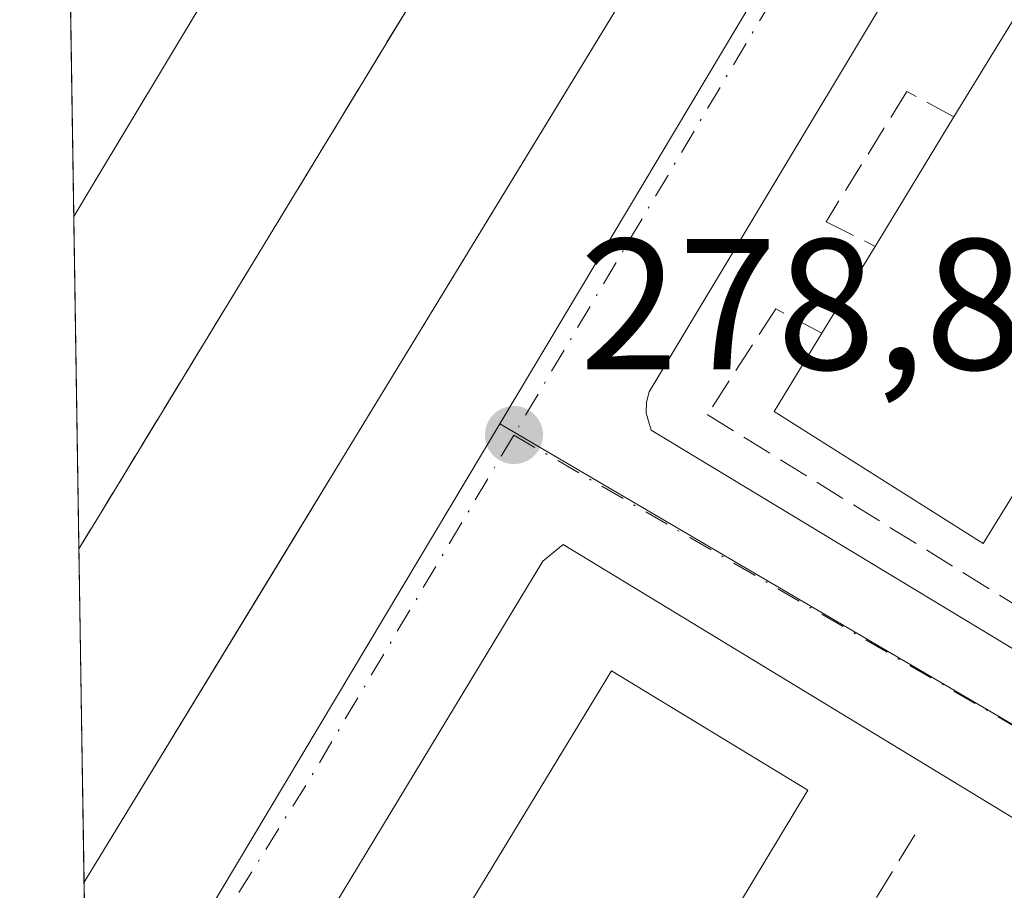
# Model space of a CAD drawing. Units: metres. Extents: x 608413 to 611892, y 4666810 to 4669177.
# Drawn here: x 608414 to 608467, y 4668898 to 4668945 of the extents above; entities that cross this region are included whole.
import ezdxf

# ---------------------------------------------------------------- set-up
doc = ezdxf.new("R2010")
doc.units = ezdxf.units.M
doc.header["$MEASUREMENT"] = 0
doc.linetypes.add('DGN Style 3', pattern=[2.307223458686699, 1.648016756204785, -0.6592067024819142])
doc.linetypes.add('DGN Style 4', pattern=[2.6384748266838614, 1.318413404963828, -0.6592067024819142, 0.001648016756204785, -0.6592067024819142])
for name, color, linetype, lineweight in [('Comarca CxS', 21, 'Continuous', 0), ('Comunidad Autónoma CxS', 142, 'Continuous', 0), ('Edificación Cxs', 1, 'Continuous', 13), ('Elemento construido', 1, 'Continuous', 0), ('Instalación deportiva CxS', 7, 'Continuous', 0), ('Municipio CxS', 4, 'Continuous', 0), ('Muro lineal', 1, 'DGN Style 3', 13), ('Núcleo urbano CxS', 7, 'Continuous', 0), ('Pastizal CxS', 92, 'Continuous', 0), ('Pista deportiva Cxs', 7, 'Continuous', 0), ('Provincia CxS', 1, 'Continuous', 0), ('Punto de cota en terreno', 7, 'Continuous', 0), ('Rótulo de punto de cota en terreno', 7, 'Continuous', 0), ('Vía urbana Cxs', 4, 'Continuous', 0), ('Vía urbana eje', 4, 'DGN Style 4', 0)]:
    doc.layers.add(name, color=color, linetype=linetype, lineweight=lineweight)
doc.styles.add('Style-Arial', font='txt')

# ---------------------------------------------------------------- blocks, each defined once
blk = doc.blocks.new('5PATER')
at = {"layer": 'Pastizal CxS', "linetype": 'Continuous', "lineweight": 0}
h = blk.add_hatch(color=51, dxfattribs=at)
edge = h.paths.add_edge_path()
edge.add_ellipse((0, 0), major_axis=(-0.1095731443231308, -0.1110710700762829), ratio=0.9994222409660322, start_angle=0, end_angle=360)
blk = doc.blocks.new('*U24')
at = {"layer": 'Vía urbana Cxs', "color": 4, "linetype": 'Continuous', "lineweight": 0}
blk.add_polyline3d([(608434.2801000001, 4668813.0801, 279.4936000000016), (608481.9301000005, 4668892.020099999, 278.7599999999948), (608481.9401000004, 4668892.2301, 278.7550999999949), (608481.8800999997, 4668892.640100001, 278.7630000000063), (608481.5601000005, 4668893.170100001, 278.8169000000053), (608442.9801000003, 4668916.620100001, 279.0213999999978), (608441.9001000002, 4668915.720100001, 279.1180000000023), (608418.6300999997, 4668877.270099999, 279.8727999999974), (608417.5928999997, 4668875.5515, 279.649900000004), (608417.2407000001, 4668898.467499999, 279.5864000000001), (608418.2801000001, 4668900.1801, 280.0703000000067), (608427.824, 4668915.830600001, 279.7877000000008), (608431.3300999999, 4668921.5801, 279.5498999999982), (608441.9864999996, 4668939.0678, 279.2295000000013), (608471.0301000001, 4668986.7301, 278.6875)], dxfattribs=at)
blk.add_polyline3d([(608487.7100999998, 4668900.780099999, 278.7695999999996), (608543.1001000004, 4668992.710100001, 277.5981999999931), (608543.2901, 4668993.350099999, 277.5890000000072), (608543.2701000003, 4668993.790100001, 277.5850000000065), (608543.1201, 4668994.210100001, 277.5825000000041), (608542.7001, 4668994.7301, 277.5813000000053), (608505.9101, 4669017.220100001, 277.8203999999969), (608505.2200999996, 4669017.390100001, 277.8246000000072), (608504.5000999998, 4669017.370100001, 277.8320999999996), (608504.0301000001, 4669017.2601, 277.8384999999981), (608503.3901000004, 4669016.960100001, 277.8497000000062), (608460.3101000005, 4668945.9901, 279.0896999999969), (608447.6001000004, 4668924.8201, 278.9588999999978), (608447.4600999998, 4668924.2601, 278.9419999999955), (608447.4501, 4668923.6801, 278.9477000000043), (608447.7100999998, 4668922.7601, 279.0118999999977), (608485.4200999998, 4668899.9801, 278.8310999999958), (608485.8800999997, 4668899.860099999, 278.7960000000021), (608486.3601000002, 4668899.860099999, 278.7722000000067), (608487.0500999996, 4668900.090100001, 278.7550999999949), (608487.4301000005, 4668900.390100001, 278.7548999999999)], close=True, dxfattribs=at)

msp = doc.modelspace()

# ---------------------------------------------------------------- linework, layer by layer
at = {"layer": 'Comarca CxS', "color": 21, "linetype": 'Continuous', "lineweight": 0, "flags": 128}
msp.add_lwpolyline([(608431.0782076716, 4667998.594024721), (608413.7800008026, 4669123.50998331), (610924.8630000004, 4669162.731899999)], dxfattribs=at)
at = {"layer": 'Comunidad Autónoma CxS', "color": 142, "linetype": 'Continuous', "lineweight": 0, "flags": 128}
msp.add_lwpolyline([(608431.0782076716, 4667998.594024721), (608413.7800008026, 4669123.50998331), (610924.8630000004, 4669162.731899999)], dxfattribs=at)
at = {"layer": 'Edificación Cxs', "color": 1, "linetype": 'Continuous', "lineweight": 13, "elevation": 283.4633999999936, "flags": 128}
msp.add_lwpolyline([(608483.2801000001, 4668945.420100001), (608480.5100999996, 4668940.890100001), (608477.6401000004, 4668936.190099999), (608475.4901000002, 4668937.5001), (608474.5100999996, 4668935.890100001), (608473.3901000004, 4668934.0601), (608475.4801000003, 4668932.780099999), (608473.0800999999, 4668928.840100001), (608470.4401000004, 4668924.5101), (608468.4801000003, 4668925.690099999), (608467.4200999998, 4668923.960100001), (608469.3201000001, 4668922.800100001), (608468.6101000002, 4668921.640100001), (608465.5500999996, 4668916.670100001), (608454.3201000001, 4668923.7601), (608456.8901000004, 4668927.9801), (608459.7500999998, 4668932.640100001), (608463.9801000003, 4668939.600099999), (608467.4101, 4668945.210100001)], dxfattribs=at)
at = {"layer": 'Edificación Cxs', "color": 1, "linetype": 'Continuous', "lineweight": 13, "extrusion": (-0.01863070341416526, -0.03047179189230711, 0.9993619798597331), "elevation": -153324.17461023, "flags": 128}
msp.add_lwpolyline([(-1916357.550890249, 4298056.644486886), (-1916357.550890249, 4298063.224169631)], dxfattribs=at)
at = {"layer": 'Edificación Cxs', "color": 1, "linetype": 'Continuous', "lineweight": 13, "extrusion": (0.006236033706592996, 0.01026070793935677, 0.9999279122797771), "elevation": 51984.08090612972, "flags": 128}
msp.add_lwpolyline([(608446.1518518394, 4668645.015536959), (608450.3823794982, 4668651.975903369)], dxfattribs=at)
at = {"layer": 'Edificación Cxs', "color": 1, "linetype": 'Continuous', "lineweight": 13, "extrusion": (0.02787611577746039, 0.04542052432525281, 0.9985789393629234), "elevation": 229309.6321883268, "flags": 128}
msp.add_lwpolyline([(1923627.938818751, -4291407.810544684), (1923627.938818751, -4291413.285975922)], dxfattribs=at)
at = {"layer": 'Edificación Cxs', "color": 1, "linetype": 'Continuous', "lineweight": 13, "elevation": 284.8435999999928, "flags": 128}
msp.add_lwpolyline([(608419.1700999998, 4668842.530099999), (608418.1272999998, 4668840.8125), (608417.7703, 4668864.0277), (608418.8101000005, 4668865.7401), (608445.5800999999, 4668909.8201), (608456.1401000004, 4668903.4101), (608452.4001000002, 4668897.2401), (608448.5800999999, 4668890.950099999), (608445.0301000001, 4668885.100099999), (608441.3601000002, 4668879.0601), (608437.6001000004, 4668872.870100001), (608433.7801000001, 4668866.5801), (608430.2200999996, 4668860.720100001), (608426.3701, 4668854.380100001), (608422.7500999998, 4668848.420100001)], close=True, dxfattribs=at)
at = {"layer": 'Edificación Cxs', "color": 1, "linetype": 'Continuous', "lineweight": 13}
for points in [[(608469.3201000001, 4668922.800100001, 281.8132999999943), (608468.6101000002, 4668921.640100001, 281.7448000000004), (608465.5500999996, 4668916.670100001, 280.8657999999996), (608454.3201000001, 4668923.7601, 281.7859999999928), (608456.8901000004, 4668927.9801, 283.4633999999933)], [(608417.7702000003, 4668864.0277, 284.8435000000027), (608418.8101000005, 4668865.7401, 284.5565999999963), (608445.5800999999, 4668909.8201, 281.7979999999953), (608456.1401000004, 4668903.4101, 280.8340000000026), (608452.4001000002, 4668897.2401, 282.1015000000043)]]:
    msp.add_polyline3d(points, dxfattribs=at)
at = {"layer": 'Elemento construido', "color": 1, "linetype": 'Continuous', "lineweight": 0}
for points in [[(608472.6401000004, 4669037.720100001, 278.0498999999982), (608492.1001000004, 4669025.850099999, 278.147100000002), (608492.8701, 4669024.780099999, 278.135500000004), (608493.1201, 4669024.020099999, 278.163400000005), (608493.1801000005, 4669023.220100001, 278.2011999999959), (608471.0301000001, 4668986.7301, 278.6875), (608431.3300999999, 4668921.5801, 279.5498999999982), (608418.2801000001, 4668900.1801, 280.0703000000067), (608417.2407000001, 4668898.467499999, 279.5864000000001)], [(608485.8800999997, 4668899.860099999, 278.7960000000021), (608486.3601000002, 4668899.860099999, 278.7722000000067), (608487.0500999996, 4668900.090100001, 278.7550999999949), (608487.4301000005, 4668900.390100001, 278.7548999999999), (608487.7100999998, 4668900.780099999, 278.7695999999996), (608543.1001000004, 4668992.710100001, 277.5981999999931), (608543.2901, 4668993.350099999, 277.5890000000072), (608543.2701000003, 4668993.790100001, 277.5850000000065), (608543.1201, 4668994.210100001, 277.5825000000041), (608542.7001, 4668994.7301, 277.5813000000053), (608505.9101, 4669017.220100001, 277.8203999999969), (608505.2200999996, 4669017.390100001, 277.8246000000072), (608504.5000999998, 4669017.370100001, 277.8320999999996), (608504.0301000001, 4669017.2601, 277.8384999999981), (608503.3901000004, 4669016.960100001, 277.8497000000062), (608460.3101000005, 4668945.9901, 279.0896999999969), (608447.6001000004, 4668924.8201, 278.9588999999978), (608447.4600999998, 4668924.2601, 278.9419999999955), (608447.4501, 4668923.6801, 278.9477000000043), (608447.7100999998, 4668922.7601, 279.0118999999977), (608485.4200999998, 4668899.9801, 278.8310999999958), (608485.8800999997, 4668899.860099999, 278.7960000000021)], [(608418.4219000004, 4668821.642700001, 280.2831000000006), (608419.5000999998, 4668820.9801, 280.474000000002), (608432.8901000004, 4668812.7601, 279.448000000004), (608433.2500999998, 4668812.7501, 279.422900000005), (608433.6101000002, 4668812.800100001, 279.4260999999969), (608433.9600999998, 4668812.9101, 279.4511000000057), (608434.2801000001, 4668813.0801, 279.4936000000016), (608481.9301000005, 4668892.020099999, 278.7599999999948), (608481.9401000004, 4668892.2301, 278.7550999999949), (608481.8800999997, 4668892.640100001, 278.7630000000063), (608481.5601000005, 4668893.170100001, 278.8169000000053), (608442.9801000003, 4668916.620100001, 279.0213999999978), (608441.9001000002, 4668915.720100001, 279.1180000000023), (608418.6300999997, 4668877.270099999, 279.8727999999974), (608417.5928999997, 4668875.5516, 279.649900000004)]]:
    msp.add_polyline3d(points, dxfattribs=at)
at = {"layer": 'Instalación deportiva CxS', "color": 7, "linetype": 'Continuous', "lineweight": 0, "extrusion": (0.0001660288575576023, -0.01079736334830529, 0.9999416929897179), "elevation": -50031.67221915527, "flags": 128}
msp.add_lwpolyline([(608416.6355040936, 4668666.191772773), (608415.9123197726, 4668713.219914195)], dxfattribs=at)
at = {"layer": 'Instalación deportiva CxS', "color": 7, "linetype": 'Continuous', "lineweight": 0, "extrusion": (-0.854470749557521, 0.5194995068931706, 2.20988894412779e-05), "elevation": 1905625.263861073, "flags": 128}
msp.add_lwpolyline([(-4305597.527977618, 237.7129980351542), (-4305584.439993834, 237.7724980351572), (-4305526.805898322, 239.5670980369052), (-4305524.79444246, 239.6013980356115)], dxfattribs=at)
at = {"layer": 'Instalación deportiva CxS', "color": 7, "linetype": 'Continuous', "lineweight": 0, "extrusion": (-0.001882729449117224, 0.1224246880467431, 0.9924760204087951), "elevation": 570724.7409643105, "flags": 128}
msp.add_lwpolyline([(-680138.2883598286, -4623920.05100083), (-680138.2883598286, -4623938.057494222)], dxfattribs=at)
at = {"layer": 'Instalación deportiva CxS', "color": 7, "linetype": 'Continuous', "lineweight": 0}
msp.add_polyline3d([(608454.75, 4668978.529999999, 279.8252000000066), (608447.9508999997, 4668967.346799999, 279.8846999999951), (608418.0099999999, 4668918.100000001, 281.6793000000035), (608416.9650999998, 4668916.3814, 281.7136000000028), (608415.6401000004, 4669002.547, 281.3904000000039), (608416.7199999997, 4669001.9, 281.4394999999931), (608433.9400000004, 4668991.58, 280.5632000000041), (608443.29, 4668985.41, 280.238400000002)], close=True, dxfattribs=at)
at = {"layer": 'Municipio CxS', "color": 4, "linetype": 'Continuous', "lineweight": 0, "flags": 128}
msp.add_lwpolyline([(608431.0782076716, 4667998.594024721), (608413.7800008026, 4669123.50998331), (610924.8630000004, 4669162.731899999)], dxfattribs=at)
at = {"layer": 'Muro lineal', "color": 1, "linetype": 'DGN Style 3', "lineweight": 13, "extrusion": (-0.8543719977950893, 0.5196257849795074, 0.006126415596302574), "elevation": 1906276.6476703, "flags": 128}
msp.add_lwpolyline([(-4305294.087560011, -11399.03170690848), (-4305223.365481626, -11397.17757211257), (-4305221.35411122, -11397.14327146886)], dxfattribs=at)
at = {"layer": 'Muro lineal', "color": 1, "linetype": 'DGN Style 3', "lineweight": 13, "extrusion": (0.05547683587176143, 0.09078371351678918, 0.9943242117346631), "elevation": 457893.5478255724, "flags": 128}
msp.add_lwpolyline([(1915336.556257498, -4276760.697115771), (1915336.556257498, -4276752.488829653)], dxfattribs=at)
at = {"layer": 'Muro lineal', "color": 1, "linetype": 'DGN Style 3', "lineweight": 13}
for points in [[(608463.9801000003, 4668939.600099999, 283.0737999999984), (608461.4600999998, 4668940.960100001, 280.6489000000001), (608457.1101000002, 4668933.960100001, 280.5194999999949), (608459.7500999998, 4668932.640100001, 283.1716000000015)], [(608456.8901000004, 4668927.9801, 283.4633999999933), (608454.4101, 4668929.280099999, 280.8856999999989), (608450.7301000003, 4668923.600099999, 279.7363999999943), (608468.6101000002, 4668912.550100001, 280.1423000000068)]]:
    msp.add_polyline3d(points, dxfattribs=at)
at = {"layer": 'Núcleo urbano CxS', "color": 7, "linetype": 'Continuous', "lineweight": 0, "extrusion": (-3.491409769205208e-05, 0.002270570335211295, 0.9999974216423555), "elevation": 10859.30576561402, "flags": 128}
msp.add_lwpolyline([(608416.6996843754, 4668921.628786539), (608415.9765806469, 4668968.654307758)], dxfattribs=at)
at = {"layer": 'Núcleo urbano CxS', "color": 7, "linetype": 'Continuous', "lineweight": 0, "extrusion": (0.003720200420230434, 0.006227837763433062, 0.9999736867266188), "elevation": 31619.68519595874, "flags": 128}
msp.add_lwpolyline([(608460.7934542266, 4668861.024244392), (608434.3260445081, 4668816.717385142)], dxfattribs=at)
msp.add_lwpolyline([(608460.7934542266, 4668861.024244392), (608434.3260445081, 4668816.717385142)], dxfattribs=at)
at = {"layer": 'Núcleo urbano CxS', "color": 7, "linetype": 'Continuous', "lineweight": 0, "extrusion": (5.005943441469006e-05, -0.003256286938265617, 0.9999946970306537), "elevation": -14893.5289011452, "flags": 128}
msp.add_lwpolyline([(608416.9502536344, 4668892.637040879), (608416.6755507214, 4668910.505935615)], dxfattribs=at)
at = {"layer": 'Núcleo urbano CxS', "color": 7, "linetype": 'Continuous', "lineweight": 0, "extrusion": (0.004431278300694479, 0.007418117936081028, 0.999962666952576), "elevation": 37609.65663488994, "flags": 128}
msp.add_lwpolyline([(608432.3641850066, 4668772.563112934), (608410.2204490604, 4668735.495093022)], dxfattribs=at)
msp.add_lwpolyline([(608432.3641850066, 4668772.563112934), (608410.2204490604, 4668735.495093022)], dxfattribs=at)
at = {"layer": 'Núcleo urbano CxS', "color": 7, "linetype": 'Continuous', "lineweight": 0, "extrusion": (9.427259867526257e-05, -0.006127718907791813, 0.999981220910505), "elevation": -28273.10838733014, "flags": 128}
msp.add_lwpolyline([(608417.2115713878, 4668812.873146919), (608416.9359610373, 4668830.787483254)], dxfattribs=at)
at = {"layer": 'Núcleo urbano CxS', "color": 7, "linetype": 'Continuous', "lineweight": 0, "extrusion": (-1.939918461343671e-05, 0.001261961599613364, 0.9999992035379793), "elevation": 6159.404757704467, "flags": 128}
msp.add_lwpolyline([(608417.4371028008, 4668881.974276374), (608417.2459024959, 4668894.412286278)], dxfattribs=at)
at = {"layer": 'Núcleo urbano CxS', "color": 7, "linetype": 'Continuous', "lineweight": 0}
for points in [[(608419.1183000002, 4668776.354599999, 279.5185999999958), (608417.4318000004, 4668886.0295, 279.2529000000068), (608439.5740999999, 4668923.0965, 278.8797999999952), (608487.6936999997, 4668894.890900001, 278.5736999999936), (608548.6651, 4668996.0253, 277.5366999999969), (608581.7484999998, 4669049.842700001, 277.0020999999979), (608604.8086999999, 4669087.5175, 276.6061999999947), (608629.0860000001, 4669126.873000001, 276.4256000000024), (608747.3351999996, 4669128.720000001, 275.5144), (608716.3198999995, 4669079.748500001, 275.9486000000034), (608673.3251, 4669102.899499999, 276.0577000000048), (608648.9637000002, 4669060.786699999, 276.4456999999966), (608695.9364999998, 4669031.795100001, 276.3067000000011), (608675.3004999999, 4668996.4385, 276.6165000000037), (608641.6451000003, 4668938.7707, 277.1248999999953), (608707.7209000001, 4668901.8159, 276.7593999999954), (608684.5698999995, 4668876.0189, 276.9861999999994), (608640.2521000003, 4668835.008500001, 277.6002000000008), (608571.4603000004, 4668799.951099999, 278.264599999995)], [(608439.5740999999, 4668923.0965, 278.8797999999952), (608487.6936999997, 4668894.890900001, 278.5736999999936), (608548.6651, 4668996.0253, 277.5366999999969), (608581.7484999998, 4669049.842700001, 277.0020999999979), (608604.8086999999, 4669087.5175, 276.6061999999947), (608629.0861000001, 4669126.8731, 276.4256000000024)]]:
    msp.add_polyline3d(points, dxfattribs=at)
msp.add_polyline3d([(608439.5740999999, 4668923.0965, 278.8797999999952), (608466.0403000005, 4668967.4025, 278.5053999999946), (608501.8443, 4669027.3397, 277.9140999999945), (608515.1683, 4669047.229699999, 277.624100000001), (608556.6035000002, 4669115.440500001, 276.8484999999928), (608562.7896999996, 4669125.837400001, 276.8460999999952), (608629.0860000001, 4669126.873000001, 276.4256000000024), (608604.8086999999, 4669087.5175, 276.6061999999947), (608581.7484999998, 4669049.842700001, 277.0020999999979), (608548.6651, 4668996.0253, 277.5366999999969), (608487.6936999997, 4668894.890900001, 278.5736999999936)], close=True, dxfattribs=at)
msp.add_3dface([(608466.0403000005, 4668967.4025, 278.5053999999946), (608439.5740999999, 4668923.0965, 278.8797999999952), (608417.4318000004, 4668886.0295, 279.2529000000068), (608415.7138, 4668997.752800001, 279.0633999999991)], dxfattribs=at)
at = {"layer": 'Pista deportiva Cxs', "color": 7, "linetype": 'Continuous', "lineweight": 0, "extrusion": (0.0001660288575576023, -0.01079736334830529, 0.9999416929897179), "elevation": -50031.67221915527, "flags": 128}
msp.add_lwpolyline([(608416.6355040936, 4668666.191772773), (608415.9123197726, 4668713.219914195)], dxfattribs=at)
at = {"layer": 'Pista deportiva Cxs', "color": 7, "linetype": 'Continuous', "lineweight": 0, "elevation": 280.0167999999976, "flags": 128}
msp.add_lwpolyline([(608417.7301000003, 4668935.9901), (608416.6902999999, 4668934.250299999), (608415.9672999998, 4668981.275699999), (608417.0500999996, 4668980.620100001), (608437.2100999998, 4668968.4301)], close=True, dxfattribs=at)
at = {"layer": 'Pista deportiva Cxs', "color": 7, "linetype": 'Continuous', "lineweight": 0, "extrusion": (-0.001063061582966118, -0.001778721429291185, 0.9999978530227691), "elevation": -8672.00951295275, "flags": 128}
msp.add_lwpolyline([(608417.6834525072, 4668927.950910354), (608416.6436486295, 4668926.211107601)], dxfattribs=at)
at = {"layer": 'Pista deportiva Cxs', "color": 7, "linetype": 'Continuous', "lineweight": 0}
msp.add_polyline3d([(608415.9671999998, 4668981.275699999, 280.0167999999976), (608417.0500999996, 4668980.620100001, 279.9458000000013), (608437.2100999998, 4668968.4301, 279.2706000000035), (608417.7301000003, 4668935.9901, 279.5130999999965)], dxfattribs=at)
at = {"layer": 'Provincia CxS', "color": 1, "linetype": 'Continuous', "lineweight": 0, "flags": 128}
msp.add_lwpolyline([(608431.0782076716, 4667998.594024721), (608413.7800008026, 4669123.50998331), (610924.8630000004, 4669162.731899999)], dxfattribs=at)
at = {"layer": 'Vía urbana Cxs', "color": 4, "linetype": 'Continuous', "lineweight": 0, "extrusion": (-4.26567563633265e-05, 0.002774686993275579, 0.9999961496388327), "elevation": 13208.36406818413, "flags": 128}
msp.add_lwpolyline([(608417.604375466, 4668856.874961485), (608417.2520727529, 4668879.791049698)], dxfattribs=at)
at = {"layer": 'Vía urbana Cxs', "color": 4, "linetype": 'Continuous', "lineweight": 0}
for points in [[(608417.2407000001, 4668898.467499999, 279.5864000000001), (608418.2801000001, 4668900.1801, 280.0703000000067), (608427.824, 4668915.830600001, 279.7877000000008), (608431.3300999999, 4668921.5801, 279.5498999999982), (608441.9864999996, 4668939.0678, 279.2295000000013), (608471.0301000001, 4668986.7301, 278.6875), (608488.3176999995, 4669015.209799999, 278.5437999999995), (608493.1801000005, 4669023.220100001, 278.2011999999959), (608493.1201, 4669024.020099999, 278.163400000005), (608492.8701, 4669024.780099999, 278.135500000004), (608492.1001000004, 4669025.850099999, 278.147100000002), (608472.6401000004, 4669037.720100001, 278.0498999999982)], [(608487.7100999998, 4668900.780099999, 278.7695999999996), (608543.1001000004, 4668992.710100001, 277.5981999999931), (608543.2901, 4668993.350099999, 277.5890000000072), (608543.2701000003, 4668993.790100001, 277.5850000000065), (608543.1201, 4668994.210100001, 277.5825000000041), (608542.7001, 4668994.7301, 277.5813000000053), (608505.9101, 4669017.220100001, 277.8203999999969), (608505.2200999996, 4669017.390100001, 277.8246000000072), (608504.5000999998, 4669017.370100001, 277.8320999999996), (608504.0301000001, 4669017.2601, 277.8384999999981), (608503.3901000004, 4669016.960100001, 277.8497000000062), (608460.3101000005, 4668945.9901, 279.0896999999969), (608447.6001000004, 4668924.8201, 278.9588999999978), (608447.4600999998, 4668924.2601, 278.9419999999955), (608447.4501, 4668923.6801, 278.9477000000043), (608447.7100999998, 4668922.7601, 279.0118999999977), (608485.4200999998, 4668899.9801, 278.8310999999958), (608485.8800999997, 4668899.860099999, 278.7960000000021)], [(608418.4219000004, 4668821.642700001, 280.2831000000006), (608419.5000999998, 4668820.9801, 280.474000000002), (608432.8901000004, 4668812.7601, 279.448000000004), (608433.2500999998, 4668812.7501, 279.422900000005), (608433.6101000002, 4668812.800100001, 279.4260999999969), (608433.9600999998, 4668812.9101, 279.4511000000057), (608434.2801000001, 4668813.0801, 279.4936000000016), (608481.9301000005, 4668892.020099999, 278.7599999999948), (608481.9401000004, 4668892.2301, 278.7550999999949), (608481.8800999997, 4668892.640100001, 278.7630000000063), (608481.5601000005, 4668893.170100001, 278.8169000000053), (608442.9801000003, 4668916.620100001, 279.0213999999978), (608441.9001000002, 4668915.720100001, 279.1180000000023), (608418.6300999997, 4668877.270099999, 279.8727999999974), (608417.5930000005, 4668875.5515, 279.6499999999942)]]:
    msp.add_polyline3d(points, dxfattribs=at)
at = {"layer": 'Vía urbana eje', "color": 4, "linetype": 'DGN Style 4', "lineweight": 0, "extrusion": (-0.6988588545568191, 0.4200918193664497, 0.5788947786160428), "elevation": 1536323.691631107, "flags": 128}
msp.add_lwpolyline([(-4315191.265470967, -1090372.111000501), (-4315160.941255301, -1090371.742348099), (-4315071.021502832, -1090370.863027497)], dxfattribs=at)
at = {"layer": 'Vía urbana eje', "color": 4, "linetype": 'DGN Style 4', "lineweight": 0, "extrusion": (-0.03708847360757591, 0.03176144436298525, 0.9988071164030807), "elevation": 126004.1706969529, "flags": 128}
msp.add_lwpolyline([(-3942026.391886988, -2571689.697388326), (-3942005.154910642, -2571685.988583551), (-3941982.957451541, -2571682.617687549)], dxfattribs=at)
at = {"layer": 'Vía urbana eje', "color": 4, "linetype": 'DGN Style 4', "lineweight": 0, "extrusion": (0.005205111405481997, -0.003028189418060853, 0.9999818682776728), "elevation": -10692.48276380563, "flags": 128}
msp.add_lwpolyline([(608430.6359408452, 4668911.528084548), (608478.1470201359, 4668883.887957819)], dxfattribs=at)

# ---------------------------------------------------------------- block references
at = {"layer": 'Punto de cota en terreno', "color": 7, "linetype": 'Continuous', "lineweight": 0, "xscale": 10, "yscale": 10, "zscale": 10}
msp.add_blockref('5PATER', (608440.3399999999, 4668922.5, 278.8000000000029), dxfattribs=at)
at = {"layer": 'Vía urbana Cxs', "color": 4, "linetype": 'Continuous', "lineweight": 0}
msp.add_blockref('*U24', (0, 0), dxfattribs=at)

# ---------------------------------------------------------------- texts
at = {"layer": 'Rótulo de punto de cota en terreno', "color": 7, "linetype": 'Continuous', "lineweight": 0, "style": 'Style-Arial'}
msp.add_text('278,8', height=7.000000000000002, dxfattribs=at).set_placement((608443.8678000001, 4668926.027799999))

doc.saveas('drawing.dxf')
